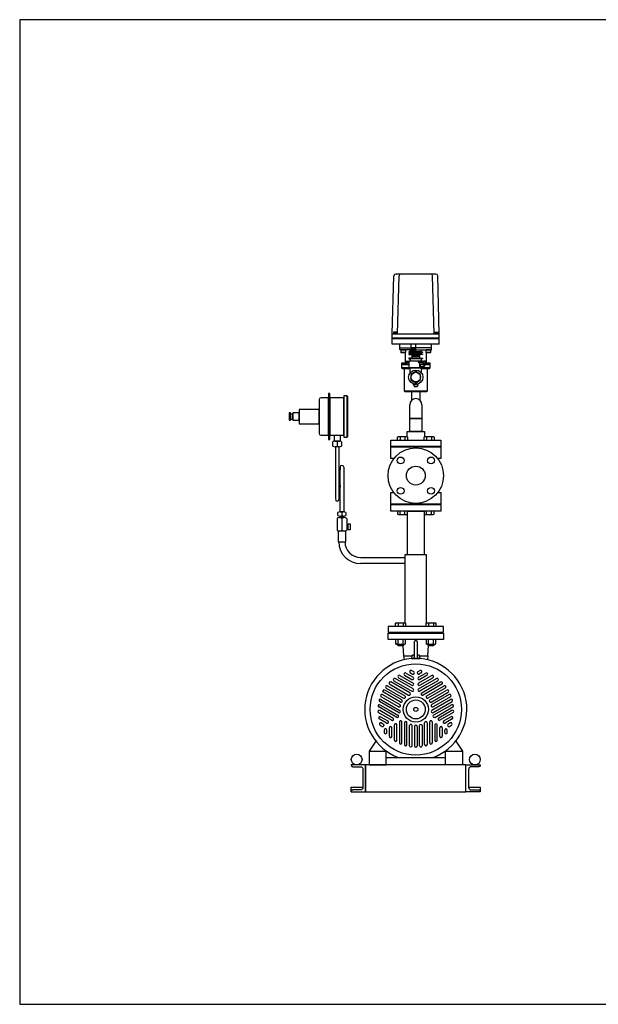
# Model space of a CAD drawing. Extents: x 180 to 4090, y 70 to 2820.
# Drawn here: x 180 to 1795, y 70 to 2820 of the extents above; entities that cross this region are included whole.
import ezdxf

# ---------------------------------------------------------------- set-up
doc = ezdxf.new("R2010")
doc.units = 0
doc.header["$LTSCALE"] = 40
doc.header["$MEASUREMENT"] = 0
doc.layers.get('0').update_dxf_attribs({"linetype": 'CONTINUOUS'})

msp = doc.modelspace()

# ---------------------------------------------------------------- linework, layer by layer
for p, q in [((1220.1, 1943), (1224.7, 2104.8)), ((1342, 2109.6), (1229.7, 2109.6)), ((1234.4, 1943), (1239, 2104.8)), ((1337.4, 1943), (1332.9, 2104.8)), ((1351.1, 1943), (1347, 2104.8)), ((1351.1, 1930.5), (1220, 1930.5)), ((1351.1, 1928.5), (1220, 1928.5)), ((1220.1, 1913.6), (1220.1, 1943)), ((1220.1, 1943), (1351.1, 1943)), ((1233.5, 1944), (1222.5, 1944)), ((1222.5, 1944), (1222.5, 1943)), ((1232.7, 1947.5), (1223.4, 1947.5)), ((1223.4, 1947.5), (1223.4, 1944)), ((1225.7, 1947.5), (1225.7, 1944)), ((1230.4, 1947.5), (1230.4, 1944)), ((1232.7, 1944), (1232.7, 1947.5)), ((1233.5, 1943), (1233.5, 1944)), ((1338, 1944), (1349, 1944)), ((1338, 1943), (1338, 1944)), ((1338.8, 1947.5), (1348.1, 1947.5)), ((1338.8, 1944), (1338.8, 1947.5)), ((1341.2, 1947.5), (1341.2, 1944)), ((1345.8, 1947.5), (1345.8, 1944)), ((1348.1, 1947.5), (1348.1, 1944)), ((1349, 1944), (1349, 1943)), ((1351.1, 1913.6), (1351.1, 1947.3)), ((1351.1, 1913.6), (1220.1, 1913.6)), ((1351.1, 1913.6), (1220.1, 1913.6)), ((1241.6, 1903.6), (1241.6, 1913.6)), ((1241.6, 1903.6), (1272.4, 1903.6)), ((1241.6, 1898.6), (1241.6, 1903.6)), ((1270.1, 1897.6), (1242.6, 1897.6)), ((1244.9, 1897.6), (1244.1, 1896.8)), ((1256.3, 1897.6), (1244.9, 1897.6)), ((1257.1, 1896.8), (1256.3, 1897.6)), ((1272.4, 1897.6), (1270.1, 1897.6)), ((1270.1, 1892.5), (1270.1, 1897.6)), ((1272.4, 1913.6), (1272.4, 1892.6)), ((1284.7, 1903.1), (1272.4, 1903.1)), ((1272.6, 1903.1), (1272.6, 1892.6)), ((1277.7, 1892.6), (1272.6, 1903.1)), ((1277.7, 1903.1), (1272.6, 1892.6)), ((1277.7, 1903.1), (1277.7, 1892.6)), ((1279.4, 1892.6), (1279.4, 1903.1)), ((1279.4, 1903.1), (1284.5, 1892.6)), ((1279.4, 1892.6), (1284.5, 1903.1)), ((1284.5, 1903.1), (1284.5, 1892.6)), ((1284.7, 1913.6), (1284.7, 1892.6)), ((1284.7, 1903.6), (1285.6, 1903.6)), ((1285.6, 1897.6), (1284.7, 1897.6)), ((1329.6, 1903.6), (1285.6, 1903.6)), ((1285.6, 1897.6), (1328.6, 1897.6)), ((1301.1, 1897.6), (1301.1, 1897.6)), ((1301.1, 1892.5), (1301.1, 1897.6)), ((1314.9, 1897.6), (1314.1, 1896.8)), ((1326.3, 1897.6), (1314.9, 1897.6)), ((1327.1, 1896.8), (1326.3, 1897.6)), ((1329.6, 1903.6), (1329.6, 1913.6)), ((1329.6, 1898.6), (1329.6, 1903.6)), ((1257.1, 1896.8), (1244.1, 1896.8)), ((1244.1, 1896.8), (1244.1, 1890.4)), ((1257.1, 1890.4), (1244.1, 1890.4)), ((1244.1, 1890.4), (1244.9, 1889.6)), ((1256.3, 1889.6), (1244.9, 1889.6)), ((1257.1, 1890.4), (1256.3, 1889.6)), ((1256.9, 1862.6), (1256.9, 1890.2)), ((1257.1, 1896.8), (1257.1, 1890.4)), ((1270.1, 1892.5), (1266.6, 1892.5)), ((1266.6, 1892.5), (1266.6, 1890.5)), ((1266.6, 1890.5), (1270.1, 1890.5)), ((1270.1, 1886.5), (1266.6, 1886.5)), ((1266.6, 1886.5), (1266.6, 1884.5)), ((1266.6, 1884.5), (1274.6, 1884.5)), ((1266.6, 1874.5), (1266.6, 1872.5)), ((1274.6, 1874.5), (1266.6, 1874.5)), ((1266.6, 1872.5), (1270.1, 1872.5)), ((1301.1, 1892.5), (1270.1, 1892.5)), ((1270.1, 1890.5), (1270.1, 1886.5)), ((1301.1, 1890.5), (1270.1, 1890.5)), ((1301.1, 1886.5), (1270.1, 1886.5)), ((1270.1, 1872.5), (1270.1, 1867.6)), ((1301.1, 1872.5), (1270.1, 1872.5)), ((1272.4, 1892.6), (1284.7, 1892.6)), ((1274.6, 1884.5), (1274.6, 1874.5)), ((1296.6, 1884.5), (1274.6, 1884.5)), ((1296.6, 1881.1), (1274.6, 1881.1)), ((1296.6, 1879.1), (1274.6, 1879.1)), ((1296.6, 1874.5), (1274.6, 1874.5)), ((1304.6, 1884.5), (1296.6, 1884.5)), ((1296.6, 1884.5), (1296.6, 1874.5)), ((1296.6, 1874.5), (1304.6, 1874.5)), ((1301.1, 1892.5), (1304.6, 1892.5)), ((1301.1, 1890.5), (1301.1, 1886.5)), ((1304.6, 1890.5), (1301.1, 1890.5)), ((1301.1, 1886.5), (1304.6, 1886.5)), ((1304.6, 1872.5), (1301.1, 1872.5)), ((1301.1, 1872.5), (1301.1, 1867.6)), ((1304.6, 1892.5), (1304.6, 1890.5)), ((1304.6, 1886.5), (1304.6, 1884.5)), ((1304.6, 1874.5), (1304.6, 1872.5)), ((1314.1, 1896.8), (1314.1, 1890.4)), ((1327.1, 1896.8), (1314.1, 1896.8)), ((1314.1, 1890.4), (1314.9, 1889.6)), ((1327.1, 1890.4), (1314.1, 1890.4)), ((1314.9, 1889.7), (1314.9, 1862.6)), ((1326.3, 1889.6), (1314.9, 1889.6)), ((1327.1, 1890.4), (1326.3, 1889.6)), ((1327.1, 1896.8), (1327.1, 1890.4)), ((1266.8, 1860.6), (1245.9, 1860.6)), ((1245.9, 1860.6), (1254.9, 1860.6)), ((1245.9, 1860.6), (1245.9, 1856.6)), ((1245.9, 1856.6), (1266.8, 1856.6)), ((1261.3, 1856.6), (1245.9, 1856.6)), ((1245.9, 1856.6), (1245.9, 1847.6)), ((1325.9, 1847.6), (1245.9, 1847.6)), ((1245.9, 1847.6), (1247.9, 1845.6)), ((1247.9, 1845.6), (1269.8, 1845.6)), ((1254.4, 1782.6), (1254.4, 1845.6)), ((1254.9, 1860.6), (1255.1, 1860.7)), ((1254.9, 1860.6), (1254.9, 1860.6)), ((1255.1, 1860.7), (1255.4, 1860.7)), ((1255.4, 1860.7), (1255.7, 1860.8)), ((1255.7, 1860.8), (1256, 1861)), ((1256, 1861), (1256.3, 1861.2)), ((1256.3, 1861.2), (1256.5, 1861.5)), ((1256.5, 1861.5), (1256.6, 1861.8)), ((1256.6, 1861.8), (1256.8, 1862)), ((1256.8, 1862), (1256.9, 1862.6)), ((1258.1, 1865.3), (1259.1, 1866.3)), ((1258.1, 1865.3), (1264.1, 1865.3)), ((1258.1, 1860.6), (1258.1, 1865.3)), ((1264.1, 1860.6), (1258.1, 1860.6)), ((1259.1, 1866.3), (1263.1, 1866.3)), ((1263.1, 1866.3), (1264.1, 1865.3)), ((1264.1, 1865.3), (1264.1, 1860.6)), ((1305.3, 1847.6), (1266.3, 1847.6)), ((1266.3, 1847.6), (1305.3, 1847.6)), ((1266.8, 1867.6), (1266.8, 1847.6)), ((1266.8, 1867.6), (1304.8, 1867.6)), ((1266.8, 1867.6), (1304.8, 1867.6)), ((1303.8, 1847.6), (1266.8, 1847.6)), ((1269.8, 1833.6), (1269.8, 1847.6)), ((1304.8, 1865.2), (1294.3, 1865.2)), ((1303.8, 1862.2), (1294.3, 1862.2)), ((1295.3, 1862.2), (1295.3, 1865.2)), ((1296.1, 1862.1), (1296.1, 1847.6)), ((1303.8, 1848.2), (1296.1, 1848.2)), ((1299.1, 1856.6), (1308.6, 1856.6)), ((1301.8, 1833.6), (1301.8, 1847.6)), ((1301.8, 1845.6), (1323.9, 1845.6)), ((1303.8, 1848.2), (1303.8, 1847.6)), ((1304.8, 1867.6), (1304.8, 1865.2)), ((1308.6, 1856.6), (1305.3, 1856.6)), ((1308.6, 1866.3), (1307.6, 1865.3)), ((1307.6, 1865.3), (1307.6, 1861.1)), ((1313.6, 1865.3), (1307.6, 1865.3)), ((1325.9, 1860.6), (1308.2, 1860.6)), ((1312.6, 1866.3), (1308.6, 1866.3)), ((1325.9, 1856.6), (1310.7, 1856.6)), ((1310.7, 1856.6), (1325.9, 1856.6)), ((1313.6, 1865.3), (1312.6, 1866.3)), ((1313.6, 1860.6), (1313.6, 1865.3)), ((1314.9, 1862.6), (1314.9, 1862.3)), ((1314.9, 1862.6), (1314.9, 1862.6)), ((1314.9, 1862.3), (1314.9, 1862)), ((1314.9, 1862), (1315.1, 1861.8)), ((1315.1, 1861.8), (1315.2, 1861.5)), ((1315.2, 1861.5), (1315.4, 1861.2)), ((1315.4, 1861.2), (1315.7, 1861)), ((1315.7, 1861), (1316, 1860.8)), ((1316, 1860.8), (1316.3, 1860.7)), ((1316.3, 1860.7), (1316.9, 1860.6)), ((1316.9, 1860.6), (1325.9, 1860.6)), ((1317.4, 1845.6), (1317.4, 1782.6)), ((1323.9, 1845.6), (1325.9, 1847.6)), ((1325.9, 1856.6), (1325.9, 1860.6)), ((1325.9, 1847.6), (1325.9, 1856.6)), ((1279.8, 1800.1), (1279.8, 1802.6)), ((1279.8, 1800.1), (1281.8, 1794.6)), ((1291.8, 1800.1), (1279.8, 1800.1)), ((1289.8, 1794.6), (1281.8, 1794.6)), ((1291.8, 1800.1), (1289.8, 1794.6)), ((1291.8, 1800.1), (1291.8, 1802.6)), ((1041.7, 1764.2), (1021.5, 1764.2)), ((1041.7, 1775.7), (1041.7, 1647.7)), ((1046, 1775.7), (1041.7, 1775.7)), ((1041.7, 1659.2), (1041.7, 1764.2)), ((1046, 1647.7), (1046, 1775.7)), ((1046, 1764.2), (1046, 1659.2)), ((1084.5, 1764.2), (1046, 1764.2)), ((1084.5, 1769.2), (1084.5, 1654.2)), ((1094.5, 1769.2), (1084.5, 1769.2)), ((1084.5, 1659.2), (1084.5, 1764.2)), ((1094.5, 1654.2), (1094.5, 1769.2)), ((1094.5, 1767.2), (1094.5, 1656.2)), ((1096.5, 1767.2), (1094.5, 1767.2)), ((1096.5, 1656.2), (1096.5, 1767.2)), ((1317.4, 1782.6), (1254.4, 1782.6)), ((1256.4, 1780.6), (1254.4, 1782.6)), ((1315.4, 1780.6), (1256.4, 1780.6)), ((1275, 1757.7), (1275, 1780.6)), ((1296.7, 1780.6), (1296.7, 1757.7)), ((1317.4, 1782.6), (1315.4, 1780.6)), ((1016.5, 1759.2), (1016.5, 1664.2)), ((1268.8, 1706.5), (1268.8, 1744.6)), ((1302.8, 1744.6), (1302.8, 1706.5)), ((932.5, 1721.7), (932.5, 1701.7)), ((935.9, 1721.7), (932.5, 1721.7)), ((935.9, 1701.7), (935.9, 1721.7)), ((942.1, 1718.7), (935.9, 1718.7)), ((935.9, 1718.7), (935.9, 1704.7)), ((939.4, 1711.7), (939.4, 1711.7)), ((942.1, 1721.7), (942.1, 1701.7)), ((960.5, 1721.7), (942.1, 1721.7)), ((942.1, 1704.7), (942.1, 1718.7)), ((960.5, 1731.7), (960.5, 1691.7)), ((1016.5, 1731.7), (960.5, 1731.7)), ((960.5, 1701.7), (960.5, 1721.7)), ((1016.5, 1691.7), (1016.5, 1731.7)), ((1268.8, 1669.6), (1268.8, 1706.5)), ((1302.8, 1706.5), (1268.8, 1706.5)), ((1268.8, 1706.5), (1302.8, 1706.5)), ((1302.8, 1706.5), (1302.8, 1669.6)), ((932.5, 1701.7), (935.9, 1701.7)), ((935.9, 1704.7), (942.1, 1704.7)), ((942.1, 1701.7), (960.5, 1701.7)), ((960.5, 1691.7), (1016.5, 1691.7)), ((1021.5, 1659.2), (1041.7, 1659.2)), ((1046, 1659.2), (1084.5, 1659.2)), ((1058.5, 1643.3), (1058.5, 1659.2)), ((1058.5, 1659.2), (1074.5, 1659.2)), ((1074.5, 1659.2), (1074.5, 1643.3)), ((1084.5, 1654.2), (1094.5, 1654.2)), ((1094.5, 1656.2), (1096.5, 1656.2)), ((1234.9, 1654.2), (1237.1, 1655.5)), ((1234.9, 1645.6), (1234.9, 1654.2)), ((1237.1, 1655.5), (1260.4, 1655.5)), ((1241.8, 1654.2), (1241.8, 1645.6)), ((1255.6, 1654.2), (1255.6, 1645.6)), ((1260.4, 1655.5), (1262.6, 1654.2)), ((1261.8, 1669.6), (1309.8, 1669.6)), ((1261.8, 1654.6), (1261.8, 1669.6)), ((1262.6, 1654.2), (1262.6, 1645.6)), ((1302.8, 1669.6), (1268.8, 1669.6)), ((1309.1, 1654.2), (1311.3, 1655.5)), ((1309.1, 1645.6), (1309.1, 1654.2)), ((1309.8, 1669.6), (1309.8, 1654.6)), ((1311.3, 1655.5), (1334.6, 1655.5)), ((1316, 1654.2), (1316, 1645.6)), ((1329.9, 1654.2), (1329.9, 1645.6)), ((1334.6, 1655.5), (1336.8, 1654.2)), ((1336.8, 1654.2), (1336.8, 1645.6)), ((1041.7, 1647.7), (1046, 1647.7)), ((1054.5, 1629.3), (1054.5, 1641.3)), ((1074.5, 1643.3), (1058.5, 1643.3)), ((1060.5, 1643.3), (1072.5, 1643.3)), ((1072.5, 1627.3), (1060.5, 1627.3)), ((1061.5, 1627.3), (1061.5, 1480.4)), ((1066.5, 1641.3), (1066.5, 1629.3)), ((1071.5, 1480.4), (1071.5, 1627.3)), ((1078.5, 1641.3), (1078.5, 1629.3)), ((1215.8, 1645.6), (1355.8, 1645.6)), ((1215.8, 1627.6), (1215.8, 1645.6)), ((1355.8, 1627.6), (1215.8, 1627.6)), ((1215.8, 1626.6), (1355.8, 1626.6)), ((1215.8, 1594.1), (1215.8, 1626.6)), ((1355.8, 1645.6), (1355.8, 1627.6)), ((1355.8, 1626.6), (1355.8, 1594.1)), ((1074.5, 1570.2), (1071.5, 1520.2)), ((1074.5, 1445.3), (1074.5, 1570.2)), ((1084.5, 1570.2), (1084.5, 1445.3)), ((1224.6, 1594.1), (1215.8, 1594.1)), ((1355.8, 1594.1), (1347.1, 1594.1)), ((1074.5, 1520.2), (1071.5, 1480.4)), ((1215.8, 1466.6), (1215.8, 1499.1)), ((1215.8, 1499.1), (1224.6, 1499.1)), ((1347.1, 1499.1), (1355.8, 1499.1)), ((1355.8, 1499.1), (1355.8, 1466.6)), ((1355.8, 1466.6), (1215.8, 1466.6)), ((1215.8, 1465.6), (1355.8, 1465.6)), ((1215.8, 1447.6), (1215.8, 1465.6)), ((1355.8, 1465.6), (1355.8, 1447.6)), ((1068.5, 1435.3), (1068.5, 1443.3)), ((1074, 1433.3), (1085, 1433.3)), ((1084.5, 1445.3), (1074.5, 1445.3)), ((1074.5, 1433.3), (1084.5, 1433.3)), ((1074.5, 1429.7), (1074.5, 1433.3)), ((1079.5, 1443.3), (1079.5, 1435.3)), ((1084.5, 1433.3), (1084.5, 1429.7)), ((1090.5, 1443.3), (1090.5, 1435.3)), ((1355.8, 1447.6), (1215.8, 1447.6)), ((1234.9, 1447.6), (1234.9, 1439)), ((1234.9, 1439), (1237.1, 1437.7)), ((1237.1, 1437.7), (1260.4, 1437.7)), ((1241.8, 1439), (1241.8, 1447.6)), ((1255.6, 1439), (1255.6, 1447.6)), ((1260.4, 1437.7), (1262.6, 1439)), ((1262.2, 1325.6), (1262.2, 1447.6)), ((1262.2, 1447.6), (1309.4, 1447.6)), ((1262.6, 1439), (1262.6, 1447.6)), ((1309.1, 1447.6), (1309.1, 1439)), ((1309.1, 1439), (1311.3, 1437.7)), ((1309.4, 1447.6), (1309.4, 1325.6)), ((1311.3, 1437.7), (1334.6, 1437.7)), ((1316, 1439), (1316, 1447.6)), ((1329.9, 1439), (1329.9, 1447.6)), ((1334.6, 1437.7), (1336.8, 1439)), ((1336.8, 1439), (1336.8, 1447.6)), ((1066, 1426.7), (1066, 1394.6)), ((1072.7, 1429.7), (1086.3, 1429.7)), ((1084.5, 1429.7), (1074.5, 1429.7)), ((1079.5, 1426.7), (1079.5, 1394.6)), ((1093, 1426.7), (1093, 1394.6)), ((1097.2, 1409.9), (1093, 1409.9)), ((1093, 1409.9), (1093, 1396.9)), ((1097.2, 1394.9), (1097.2, 1411.9)), ((1097.2, 1411.9), (1102.5, 1411.9)), ((1097.2, 1396.9), (1097.2, 1409.9)), ((1102.5, 1411.9), (1102.5, 1394.9)), ((1090.1, 1391.6), (1068.8, 1391.6)), ((1068.8, 1391.6), (1068.8, 1361.5)), ((1086.2, 1391.6), (1072.8, 1391.6)), ((1090.1, 1361.5), (1090.1, 1391.6)), ((1093, 1396.9), (1097.2, 1396.9)), ((1102.5, 1394.9), (1097.2, 1394.9)), ((1068.8, 1361.5), (1070.8, 1361.5)), ((1070.8, 1361.5), (1090.1, 1361.5)), ((1255.6, 1325.6), (1255.6, 1135.2)), ((1316.1, 1325.6), (1255.6, 1325.6)), ((1309.4, 1325.6), (1262.2, 1325.6)), ((1316.1, 1135.2), (1316.1, 1325.6)), ((1131.4, 1318.2), (1148.4, 1318.2)), ((1251.2, 1300.9), (1131.4, 1300.9)), ((1148.4, 1318.2), (1255.6, 1318.2)), ((1255.6, 1300.9), (1251.2, 1300.9)), ((1229.6, 1134.2), (1231.8, 1135.5)), ((1229.6, 1125.6), (1229.6, 1134.2)), ((1231.8, 1135.5), (1255.1, 1135.5)), ((1236.5, 1134.2), (1236.5, 1125.6)), ((1250.3, 1134.2), (1250.3, 1125.6)), ((1255.1, 1135.5), (1257.3, 1134.2)), ((1257.3, 1134.2), (1257.3, 1125.6)), ((1314.4, 1134.2), (1316.6, 1135.5)), ((1314.4, 1125.6), (1314.4, 1134.2)), ((1316.6, 1135.5), (1339.9, 1135.5)), ((1321.3, 1134.2), (1321.3, 1125.6)), ((1335.2, 1134.2), (1335.2, 1125.6)), ((1339.9, 1135.5), (1342.1, 1134.2)), ((1342.1, 1134.2), (1342.1, 1125.6)), ((1363.3, 1125.6), (1208.3, 1125.6)), ((1208.3, 1125.6), (1208.3, 1109.6)), ((1208.3, 1109.6), (1363.3, 1109.6)), ((1208.3, 1106.6), (1363.3, 1106.6)), ((1208.3, 1088.6), (1208.3, 1106.6)), ((1335.8, 1108.6), (1235.8, 1108.6)), ((1235.8, 1108.6), (1235.8, 1106.6)), ((1235.8, 1106.6), (1335.8, 1106.6)), ((1335.8, 1106.6), (1335.8, 1108.6)), ((1363.3, 1109.6), (1363.3, 1125.6)), ((1363.3, 1106.6), (1363.3, 1088.6)), ((1363.3, 1088.6), (1208.3, 1088.6)), ((1229.6, 1088.6), (1229.6, 1076.9)), ((1230.8, 1076.2), (1229.6, 1076.9)), ((1229.6, 1076.9), (1231.8, 1075.6)), ((1231.5, 1076), (1230.8, 1076.2)), ((1232.3, 1075.9), (1231.5, 1076)), ((1231.8, 1075.6), (1255.1, 1075.6)), ((1233, 1075.9), (1232.3, 1075.9)), ((1233.8, 1075.9), (1233, 1075.9)), ((1234.5, 1076), (1233.8, 1075.9)), ((1235.2, 1076.2), (1234.5, 1076)), ((1235.9, 1076.5), (1235.2, 1076.2)), ((1235.4, 1072.7), (1235.4, 1075.6)), ((1235.4, 1072.7), (1251.4, 1072.7)), ((1236.5, 1071.6), (1235.4, 1072.7)), ((1236.5, 1076.9), (1235.9, 1076.5)), ((1236.5, 1076.9), (1236.5, 1088.6)), ((1250.3, 1076.9), (1250.3, 1088.6)), ((1251.4, 1072.7), (1250.3, 1071.6)), ((1251.4, 1075.6), (1251.4, 1072.7)), ((1255.1, 1075.6), (1257.3, 1076.9)), ((1257.3, 1076.9), (1257.3, 1088.6)), ((1280.8, 1081.1), (1280.8, 1039.9)), ((1290.8, 1039.9), (1290.8, 1081.1)), ((1314.4, 1088.6), (1314.4, 1076.9)), ((1315.7, 1076.2), (1314.4, 1076.9)), ((1314.4, 1076.9), (1316.6, 1075.6)), ((1316.4, 1076), (1315.7, 1076.2)), ((1317.1, 1075.9), (1316.4, 1076)), ((1316.6, 1075.6), (1339.9, 1075.6)), ((1317.9, 1075.9), (1317.1, 1075.9)), ((1318.6, 1075.9), (1317.9, 1075.9)), ((1319.4, 1076), (1318.6, 1075.9)), ((1320.1, 1076.2), (1319.4, 1076)), ((1320.7, 1076.5), (1320.1, 1076.2)), ((1320.3, 1072.7), (1320.3, 1075.6)), ((1320.3, 1072.7), (1336.3, 1072.7)), ((1321.4, 1071.6), (1320.3, 1072.7)), ((1321.3, 1076.9), (1320.7, 1076.5)), ((1321.3, 1076.9), (1321.3, 1088.6)), ((1335.2, 1076.9), (1335.2, 1088.6)), ((1336.3, 1072.7), (1335.2, 1071.6)), ((1336.3, 1075.6), (1336.3, 1072.7)), ((1339.9, 1075.6), (1342.1, 1076.9)), ((1342.1, 1076.9), (1342.1, 1088.6)), ((1250.3, 1071.6), (1236.5, 1071.6)), ((1249.9, 1071.6), (1251.8, 1043.6)), ((1279.2, 1045.2), (1276.8, 1044.9)), ((1279.2, 1045.2), (1280.8, 1045.4)), ((1294.9, 1044.9), (1290.8, 1045.4)), ((1319.8, 1043.6), (1321.2, 1071.7)), ((1335.2, 1071.6), (1321.4, 1071.6)), ((1251.8, 1043.6), (1253.2, 1032.3)), ((1251.8, 1043.6), (1275.2, 1043.6)), ((1275.2, 1043.6), (1273.8, 1036.1)), ((1273.8, 1036.1), (1297.8, 1036.1)), ((1280.8, 1039.9), (1279.2, 1038.5)), ((1292.4, 1038.5), (1290.8, 1039.9)), ((1297.8, 1036.1), (1296.5, 1043.6)), ((1296.5, 1043.6), (1319.8, 1043.6)), ((1319.8, 1043.6), (1318.2, 1032.4)), ((1257.8, 995.1), (1278.2, 983.3)), ((1270.5, 995.9), (1272.1, 995)), ((1270.6, 995.8), (1276.5, 992.4)), ((1280, 998.5), (1274.1, 1002)), ((1297.6, 1002), (1291.7, 998.5)), ((1293.5, 983.3), (1313.9, 995.1)), ((1301.2, 995.9), (1295.2, 992.4)), ((1213, 964.1), (1265.6, 933.7)), ((1269.2, 939.8), (1216.5, 970.2)), ((1224.4, 973.8), (1274.8, 944.6)), ((1278.4, 950.7), (1227.9, 979.8)), ((1237.9, 982.2), (1274.8, 960.9)), ((1241.4, 988.3), (1278.3, 967)), ((1254.3, 989), (1274.7, 977.2)), ((1293.3, 950.7), (1343.8, 979.8)), ((1330.3, 988.3), (1293.4, 967)), ((1296.9, 960.9), (1333.8, 982.2)), ((1317.4, 989), (1297, 977.2)), ((1302.6, 939.8), (1355.2, 970.2)), ((1358.7, 964.1), (1306.1, 933.7)), ((1347.3, 973.7), (1322.8, 959.6)), ((1192.9, 935.1), (1241.3, 907.1)), ((1194, 943.7), (1193.9, 944.3)), ((1243, 914.3), (1195.7, 941.6)), ((1246.5, 920.4), (1199.2, 947.7)), ((1203.4, 953.4), (1251.9, 925.4)), ((1207, 959.4), (1255.4, 931.5)), ((1317.4, 956.5), (1296.9, 944.6)), ((1316.3, 931.5), (1364.7, 959.4)), ((1319.8, 957.9), (1317.5, 956.5)), ((1322.8, 959.6), (1319.8, 957.9)), ((1368.2, 953.4), (1319.8, 925.4)), ((1325.2, 920.4), (1372.5, 947.7)), ((1328.7, 914.3), (1376, 941.6)), ((1378.8, 935.1), (1330.4, 907.1)), ((1375.2, 948), (1375.7, 947.9)), ((1237.5, 885), (1184.8, 915.3)), ((1188.4, 921.4), (1241, 891)), ((1237.8, 901), (1189.4, 929)), ((1383.3, 921.4), (1330.7, 891)), ((1382.3, 929), (1333.9, 901)), ((1334.2, 884.9), (1386.9, 915.3)), ((1181.6, 884.7), (1218.5, 863.4)), ((1232.6, 871.5), (1182.2, 900.6)), ((1222, 869.5), (1185.1, 890.8)), ((1185.7, 906.7), (1210.2, 892.6)), ((1210.2, 892.6), (1213.2, 890.9)), ((1213.2, 890.9), (1215.5, 889.5)), ((1215.6, 889.5), (1236.1, 877.6)), ((1386, 906.7), (1335.6, 877.6)), ((1339.1, 871.5), (1389.5, 900.6)), ((1386.6, 890.8), (1349.7, 869.5)), ((1390.1, 884.7), (1353.2, 863.4)), ((1204.3, 855.3), (1183.9, 867.1)), ((1187.4, 873.2), (1207.9, 861.4)), ((1189.6, 855.7), (1195.6, 852.2)), ((1240.1, 858.5), (1240.1, 800.3)), ((1247.1, 800.3), (1247.1, 858.5)), ((1254.2, 856), (1254.2, 795.2)), ((1261.2, 795.2), (1261.2, 856)), ((1310.5, 795.2), (1310.5, 856)), ((1317.5, 856), (1317.5, 795.2)), ((1324.6, 834.8), (1324.6, 858.5)), ((1331.6, 858.5), (1331.6, 800.3)), ((1384.3, 873.2), (1363.8, 861.4)), ((1387.8, 867.1), (1367.4, 855.3)), ((1382, 855.7), (1376.1, 852.3)), ((1382.1, 855.7), (1380.6, 854.8)), ((1186.1, 849.6), (1192.1, 846.2)), ((1197.9, 836.1), (1197.9, 829.2)), ((1204.9, 829.2), (1204.9, 836.1)), ((1204.9, 829.2), (1204.9, 830.9)), ((1212, 818.5), (1212, 842.1)), ((1219, 818.5), (1219, 842.1)), ((1226, 807.7), (1226, 850.3)), ((1233.1, 807.7), (1233.1, 850.3)), ((1268.3, 792.3), (1268.3, 848.3)), ((1275.3, 792.3), (1275.3, 848.3)), ((1282.3, 846.1), (1282.3, 791.5)), ((1289.4, 846.1), (1289.4, 791.5)), ((1296.4, 792.3), (1296.4, 848.3)), ((1303.4, 848.3), (1303.4, 792.3)), ((1324.6, 832), (1324.6, 834.7)), ((1324.6, 828.6), (1324.6, 832)), ((1324.6, 800.3), (1324.6, 828.6)), ((1338.6, 850.3), (1338.6, 807.7)), ((1345.7, 807.7), (1345.7, 850.3)), ((1352.7, 818.5), (1352.7, 842.2)), ((1359.7, 842.1), (1359.7, 818.5)), ((1366.8, 829.2), (1366.8, 836.1)), ((1373.8, 829.2), (1373.8, 836.1)), ((1379.6, 846.2), (1385.6, 849.6)), ((1174.1, 805.1), (1155.8, 777.4)), ((1397.6, 805.1), (1415.8, 777.4)), ((1155.8, 777.4), (1203.2, 777.4)), ((1155.8, 777.4), (1155.8, 738.6)), ((1203.2, 777.4), (1208.4, 773.9)), ((1203.2, 738.6), (1203.2, 777.4)), ((1288.3, 789), (1287.9, 788.6)), ((1368.5, 777.4), (1363.2, 774)), ((1368.5, 777.4), (1415.8, 777.4)), ((1368.5, 738.6), (1368.5, 777.4)), ((1415.8, 777.4), (1415.8, 738.6)), ((1203.2, 759.4), (1368.5, 759.4)), ((1237.8, 759.4), (1333.9, 759.4)), ((1145.8, 738.6), (1105.8, 738.6)), ((1145.8, 738.6), (1105.8, 738.6)), ((1105.8, 738.6), (1105.8, 737.6)), ((1105.8, 738.6), (1105.8, 737.6)), ((1105.8, 737.6), (1105.8, 737.6)), ((1105.8, 737.6), (1105.9, 737)), ((1105.8, 737.6), (1105.8, 737.6)), ((1105.8, 737.6), (1105.9, 737)), ((1105.9, 737), (1106, 736.4)), ((1105.9, 737), (1106, 736.4)), ((1106, 736.4), (1106.3, 735.8)), ((1106, 736.4), (1106.3, 735.8)), ((1106.3, 735.8), (1106.6, 735.3)), ((1106.3, 735.8), (1106.6, 735.3)), ((1106.6, 735.3), (1107, 734.8)), ((1106.6, 735.3), (1107, 734.8)), ((1107, 734.8), (1107.5, 734.3)), ((1107, 734.8), (1107.5, 734.3)), ((1107.5, 734.3), (1108.1, 734)), ((1107.5, 734.3), (1108.1, 734)), ((1108.1, 734), (1108.7, 733.8)), ((1108.1, 734), (1108.7, 733.8)), ((1108.7, 733.8), (1109.8, 733.6)), ((1108.7, 733.8), (1109.8, 733.6)), ((1109.8, 733.6), (1130.3, 733.6)), ((1109.8, 733.6), (1130.3, 733.6)), ((1130.3, 733.6), (1130.3, 733.6)), ((1130.3, 733.6), (1131.5, 733.5)), ((1130.3, 733.6), (1130.3, 733.6)), ((1130.3, 733.6), (1131.5, 733.5)), ((1131.5, 733.5), (1132.7, 733.2)), ((1131.5, 733.5), (1132.7, 733.2)), ((1132.7, 733.2), (1133.9, 732.8)), ((1132.7, 733.2), (1133.9, 732.8)), ((1133.9, 732.8), (1135, 732.1)), ((1133.9, 732.8), (1135, 732.1)), ((1135, 732.1), (1136, 731.2)), ((1135, 732.1), (1136, 731.2)), ((1136, 731.2), (1136.9, 730.2)), ((1136, 731.2), (1136.9, 730.2)), ((1136.9, 730.2), (1137.5, 729.1)), ((1136.9, 730.2), (1137.5, 729.1)), ((1137.5, 729.1), (1138, 727.9)), ((1137.5, 729.1), (1138, 727.9)), ((1138, 727.9), (1138.3, 725.6)), ((1138, 727.9), (1138.3, 725.6)), ((1138.3, 725.6), (1138.3, 676.6)), ((1138.3, 725.6), (1138.3, 676.6)), ((1425.8, 738.6), (1145.8, 738.6)), ((1145.8, 663.6), (1145.8, 738.6)), ((1145.8, 663.6), (1145.8, 738.6)), ((1145.8, 738.6), (1145.8, 663.6)), ((1155.8, 738.6), (1203.2, 738.6)), ((1415.8, 738.6), (1368.5, 738.6)), ((1425.8, 663.6), (1425.8, 738.6)), ((1425.8, 663.6), (1425.8, 738.6)), ((1425.8, 738.6), (1465.8, 738.6)), ((1433.7, 727.9), (1433.3, 725.6)), ((1433.3, 725.6), (1433.3, 676.6)), ((1434.2, 729.1), (1433.7, 727.9)), ((1434.8, 730.2), (1434.2, 729.1)), ((1435.7, 731.2), (1434.8, 730.2)), ((1436.7, 732.1), (1435.7, 731.2)), ((1437.8, 732.8), (1436.7, 732.1)), ((1439, 733.2), (1437.8, 732.8)), ((1440.2, 733.5), (1439, 733.2)), ((1441.3, 733.6), (1440.2, 733.5)), ((1461.8, 733.6), (1441.3, 733.6)), ((1441.3, 733.6), (1441.3, 733.6)), ((1463, 733.8), (1461.8, 733.6)), ((1463.6, 734), (1463, 733.8)), ((1464.2, 734.3), (1463.6, 734)), ((1464.7, 734.8), (1464.2, 734.3)), ((1465.1, 735.3), (1464.7, 734.8)), ((1465.4, 735.8), (1465.1, 735.3)), ((1465.7, 736.4), (1465.4, 735.8)), ((1465.8, 737), (1465.7, 736.4)), ((1465.8, 738.6), (1465.8, 737.6)), ((1465.8, 737.6), (1465.8, 737.6)), ((1465.8, 737.6), (1465.8, 737)), ((1105.8, 676.6), (1138.3, 676.6)), ((1105.8, 663.6), (1105.8, 676.6)), ((1106, 665.8), (1105.8, 664.6)), ((1106, 665.8), (1105.8, 664.6)), ((1105.8, 664.6), (1105.8, 663.6)), ((1105.8, 664.6), (1105.8, 663.6)), ((1105.8, 663.6), (1145.8, 663.6)), ((1105.8, 663.6), (1145.8, 663.6)), ((1106.3, 666.4), (1106, 665.8)), ((1106.3, 666.4), (1106, 665.8)), ((1106.6, 666.9), (1106.3, 666.4)), ((1106.6, 666.9), (1106.3, 666.4)), ((1107, 667.4), (1106.6, 666.9)), ((1107, 667.4), (1106.6, 666.9)), ((1107.5, 667.8), (1107, 667.4)), ((1107.5, 667.8), (1107, 667.4)), ((1108.1, 668.2), (1107.5, 667.8)), ((1108.1, 668.2), (1107.5, 667.8)), ((1108.7, 668.4), (1108.1, 668.2)), ((1108.7, 668.4), (1108.1, 668.2)), ((1109.3, 668.5), (1108.7, 668.4)), ((1109.3, 668.5), (1108.7, 668.4)), ((1109.8, 668.6), (1109.3, 668.5)), ((1109.8, 668.6), (1109.3, 668.5)), ((1109.8, 668.6), (1109.8, 668.6)), ((1109.8, 668.6), (1109.8, 668.6)), ((1130.3, 668.6), (1109.8, 668.6)), ((1130.3, 668.6), (1109.8, 668.6)), ((1132.7, 668.9), (1130.3, 668.6)), ((1132.7, 668.9), (1130.3, 668.6)), ((1133.9, 669.4), (1132.7, 668.9)), ((1133.9, 669.4), (1132.7, 668.9)), ((1135, 670.1), (1133.9, 669.4)), ((1135, 670.1), (1133.9, 669.4)), ((1136, 670.9), (1135, 670.1)), ((1136, 670.9), (1135, 670.1)), ((1136.9, 671.9), (1136, 670.9)), ((1136.9, 671.9), (1136, 670.9)), ((1137.5, 673.1), (1136.9, 671.9)), ((1137.5, 673.1), (1136.9, 671.9)), ((1138, 674.2), (1137.5, 673.1)), ((1138, 674.2), (1137.5, 673.1)), ((1138.3, 675.4), (1138, 674.2)), ((1138.3, 675.4), (1138, 674.2)), ((1138.3, 676.6), (1138.3, 676.6)), ((1138.3, 676.6), (1138.3, 675.4)), ((1138.3, 676.6), (1138.3, 676.6)), ((1138.3, 676.6), (1138.3, 675.4)), ((1145.8, 663.6), (1425.8, 663.6)), ((1465.8, 663.6), (1425.8, 663.6)), ((1433.3, 676.6), (1433.3, 676.6)), ((1433.3, 676.6), (1433.4, 675.4)), ((1433.3, 676.6), (1465.8, 676.6)), ((1433.4, 675.4), (1433.7, 674.2)), ((1433.7, 674.2), (1434.2, 673.1)), ((1434.2, 673.1), (1434.8, 671.9)), ((1434.8, 671.9), (1435.7, 670.9)), ((1435.7, 670.9), (1436.7, 670.1)), ((1436.7, 670.1), (1437.8, 669.4)), ((1437.8, 669.4), (1439, 668.9)), ((1439, 668.9), (1441.3, 668.6)), ((1441.3, 668.6), (1461.8, 668.6)), ((1461.8, 668.6), (1461.8, 668.6)), ((1461.8, 668.6), (1462.4, 668.5)), ((1462.4, 668.5), (1463, 668.4)), ((1463, 668.4), (1463.6, 668.2)), ((1463.6, 668.2), (1464.2, 667.8)), ((1464.2, 667.8), (1464.7, 667.4)), ((1464.7, 667.4), (1465.1, 666.9)), ((1465.1, 666.9), (1465.4, 666.4)), ((1465.4, 666.4), (1465.7, 665.8)), ((1465.7, 665.8), (1465.8, 664.6)), ((1465.8, 676.6), (1465.8, 663.6)), ((1465.8, 664.6), (1465.8, 663.6))]:
    msp.add_line(p, q)
for points in [[(180, 70), (4090, 70), (4090, 2820), (180, 2820)], [(1272.3, 1813.8), (1285.8, 1806), (1299.3, 1813.8), (1299.3, 1829.4), (1285.8, 1837.2), (1272.3, 1829.4)]]:
    msp.add_lwpolyline(points, close=True)
for centre, radius in [((1303.8, 1855.2), 5), ((1285.8, 1821.6), 20), ((1285.8, 1821.6), 13.5), ((1285.8, 1546.6), 77.5), ((1243.4, 1589), 9.5), ((1328.3, 1589), 9.5), ((1285.8, 1546.6), 26.4), ((1243.4, 1504.2), 9.5), ((1328.3, 1504.2), 9.5), ((1285.8, 893.6), 127.5), ((1285.8, 893.6), 35.2), ((1285.8, 893.6), 26.4), ((1285.8, 893.6), 5.72), ((1120.8, 753.6), 15), ((1450.8, 753.6), 15)]:
    msp.add_circle(centre, radius)
for centre, radius, start, end in [((1229.7, 2104.6), 5, 90, 178.3453), ((1244, 2104.6), 5, 90, 178.3453), ((1327.9, 2104.6), 5, 1.589, 90), ((1342, 2104.6), 5, 1.589, 90), ((1242.6, 1898.6), 1, 180, 270), ((1328.6, 1898.6), 1, 270, 0), ((1294.3, 1863.7), 1.5, 90, 270), ((1303.8, 1855.2), 7, 270, 90), ((1021.5, 1759.2), 5, 90, 180), ((1285.8, 1744.6), 17, 0, 180), ((1021.5, 1664.2), 5, 180, 270), ((1238.3, 1648.7), 6.54, 57.9987, 122.0013), ((1248.7, 1630.5), 24.6, 73.6805, 106.3195), ((1259.1, 1648.7), 6.54, 57.9987, 122.0013), ((1312.6, 1648.7), 6.54, 57.9995, 122.0005), ((1323, 1630.5), 24.6, 73.6801, 106.3199), ((1333.4, 1648.7), 6.54, 57.9987, 122.0013), ((1060.5, 1633.3), 10, 53.1334, 126.8666), ((1060.5, 1637.3), 10, 233.1303, 306.8697), ((1072.5, 1633.3), 10, 53.1334, 126.8666), ((1072.5, 1637.3), 10, 233.1303, 306.8697), ((1079.5, 1570.2), 5, 0, 180), ((1066.5, 1480.4), 5, 180.4902, 359.5098), ((1074, 1436.8), 8.56, 50.0355, 129.9645), ((1074, 1441.9), 8.56, 230.0315, 309.9685), ((1085, 1436.8), 8.56, 50.0339, 129.9661), ((1085, 1441.9), 8.56, 230.0339, 309.9661), ((1238.3, 1444.5), 6.54, 237.9987, 302.0013), ((1248.7, 1462.6), 24.6, 253.6805, 286.3195), ((1259.1, 1444.5), 6.54, 237.9987, 302.0013), ((1312.6, 1444.5), 6.54, 237.9995, 302.0005), ((1323, 1462.6), 24.6, 253.6801, 286.3199), ((1333.4, 1444.5), 6.54, 237.9987, 302.0013), ((1072.7, 1420.6), 9.09, 42.0763, 137.9237), ((1086.2, 1420.6), 9.09, 42.0772, 137.9228), ((1072.7, 1400.7), 9.09, 222.0763, 317.9237), ((1086.2, 1400.7), 9.09, 222.0772, 317.9228), ((1131.4, 1361.5), 60.6, 180, 270), ((1131.4, 1361.5), 43.2, 180, 270), ((1233, 1128.7), 6.54, 57.9987, 122.0013), ((1243.4, 1110.5), 24.6, 73.6806, 106.3194), ((1253.8, 1128.7), 6.54, 57.9987, 122.0013), ((1317.9, 1128.7), 6.54, 57.9987, 122.0013), ((1328.3, 1110.5), 24.6, 73.6806, 106.3194), ((1338.7, 1128.7), 6.54, 57.9987, 122.0013), ((1243.4, 1100.5), 24.6, 253.6802, 286.3198), ((1253.8, 1082.4), 6.54, 237.9995, 302.0005), ((1285.8, 1081.1), 5, 0, 180), ((1328.3, 1100.5), 24.6, 253.6802, 286.3198), ((1338.7, 1082.4), 6.54, 237.9995, 302.0005), ((1285.8, 893.6), 142.5, 90.0002, 250.281), ((1276.8, 1043.3), 1.6, 89.8999, 169.597), ((1285.8, 893.6), 142.5, 289.719, 89.9998), ((1294.9, 1043.3), 1.6, 10.4018, 90.1013), ((1256, 992.1), 3.52, 59.9809, 240.0253), ((1272.3, 998.9), 3.52, 59.9806, 241.8844), ((1278.3, 995.5), 3.52, 239.9615, 59.996), ((1293.4, 995.5), 3.52, 119.8546, 299.8546), ((1299.4, 998.9), 3.52, 300.0342, 120.0342), ((1315.7, 992.1), 3.52, 299.9761, 120.0115), ((1214.7, 967.1), 3.52, 60.0074, 240.0074), ((1226.2, 976.8), 3.52, 59.9855, 240.0115), ((1239.6, 985.3), 3.52, 59.9915, 240.0074), ((1276.5, 980.3), 3.52, 239.9962, 59.9962), ((1276.5, 964), 3.52, 239.9986, 60.0115), ((1295.2, 964), 3.52, 120.0074, 300.0074), ((1295.2, 980.3), 3.52, 119.9938, 299.9938), ((1332, 985.3), 3.52, 299.9881, 119.9881), ((1345.5, 976.8), 3.52, 299.9369, 120.0584), ((1357, 967.1), 3.52, 299.9872, 119.9872), ((1191.1, 932), 3.52, 60.0022, 240.0118), ((1197.4, 944.7), 3.52, 60.0012, 240.0012), ((1205.2, 956.4), 3.52, 60.007, 240.007), ((1267.4, 936.7), 3.52, 239.9729, 60.0115), ((1276.6, 947.7), 3.52, 239.9736, 60.0074), ((1295.1, 947.7), 3.52, 119.9879, 300.0074), ((1304.3, 936.7), 3.52, 119.9949, 300.0115), ((1366.5, 956.4), 3.52, 300.0022, 120.0118), ((1374.3, 944.6), 3.52, 300.0012, 120.0012), ((1380.6, 932), 3.52, 300.007, 120.007), ((1186.6, 918.4), 3.52, 59.9872, 239.9872), ((1244.7, 917.3), 3.52, 240.0012, 60.0012), ((1253.6, 928.4), 3.52, 239.9909, 60.0115), ((1318.1, 928.4), 3.52, 119.9872, 299.9872), ((1327, 917.3), 3.52, 120.0012, 300.0012), ((1385.1, 918.4), 3.52, 300.0074, 120.0074), ((1183.4, 887.8), 3.52, 59.9881, 239.9881), ((1184, 903.7), 3.52, 59.9369, 240.0584), ((1239.2, 888), 3.52, 239.9949, 60.0115), ((1239.6, 904.1), 3.52, 239.9872, 59.9872), ((1332.1, 904.1), 3.52, 119.9909, 300.0115), ((1332.4, 888), 3.52, 119.9729, 300.0115), ((1387.7, 903.7), 3.52, 299.9855, 120.0115), ((1388.3, 887.8), 3.52, 299.9915, 120.0074), ((1185.7, 870.2), 3.52, 59.9761, 240.0115), ((1187.9, 852.7), 3.52, 60.0342, 240.0342), ((1206.1, 858.4), 3.52, 239.9938, 59.9938), ((1220.2, 866.5), 3.52, 240.0074, 60.0074), ((1229.6, 850.3), 3.52, 359.9986, 180.0115), ((1234.4, 874.6), 3.52, 239.9879, 60.0074), ((1243.6, 858.5), 3.52, 359.9736, 180.0074), ((1257.7, 856), 3.52, 359.9729, 180.0115), ((1314, 856), 3.52, 359.9949, 180.0115), ((1328.1, 858.5), 3.52, 359.9879, 180.0074), ((1337.3, 874.6), 3.52, 119.9736, 300.0074), ((1342.1, 850.3), 3.52, 0.0074, 180.0074), ((1351.5, 866.5), 3.52, 119.9986, 300.0115), ((1365.6, 858.4), 3.52, 119.9962, 299.9962), ((1383.8, 852.7), 3.52, 299.9806, 121.8844), ((1386, 870.2), 3.52, 299.9809, 120.0253), ((1193.8, 849.2), 3.52, 239.8546, 59.8546), ((1201.4, 836.1), 3.52, 359.9615, 179.996), ((1201.4, 829.2), 3.52, 179.9806, 1.8844), ((1215.5, 842.1), 3.52, 359.9962, 179.9962), ((1271.8, 848.3), 3.52, 359.9909, 180.0115), ((1285.8, 846.1), 3.52, 0.0012, 180.0012), ((1299.9, 848.3), 3.52, 359.9872, 179.9872), ((1356.2, 842.1), 3.52, 359.9938, 179.9938), ((1370.3, 836.1), 3.52, 359.8546, 179.8546), ((1370.3, 829.2), 3.52, 180.0342, 0.0342), ((1377.9, 849.2), 3.52, 119.9615, 299.996), ((1215.5, 818.5), 3.52, 179.9809, 0.0253), ((1229.6, 807.7), 3.52, 179.9915, 0.0074), ((1243.6, 800.3), 3.52, 179.9855, 0.0115), ((1328.1, 800.3), 3.52, 179.9369, 0.0584), ((1342.1, 807.7), 3.52, 179.9881, 359.9881), ((1356.2, 818.5), 3.52, 179.9761, 0.0115), ((1257.7, 795.2), 3.52, 180.0074, 0.0074), ((1271.8, 792.3), 3.52, 180.007, 0.007), ((1285.8, 791.5), 3.52, 180.0012, 0.0012), ((1299.9, 792.3), 3.52, 180.0022, 0.0118), ((1314, 795.2), 3.52, 179.9872, 359.9872)]:
    msp.add_arc(centre, radius, start, end)

doc.saveas('drawing.dxf')
